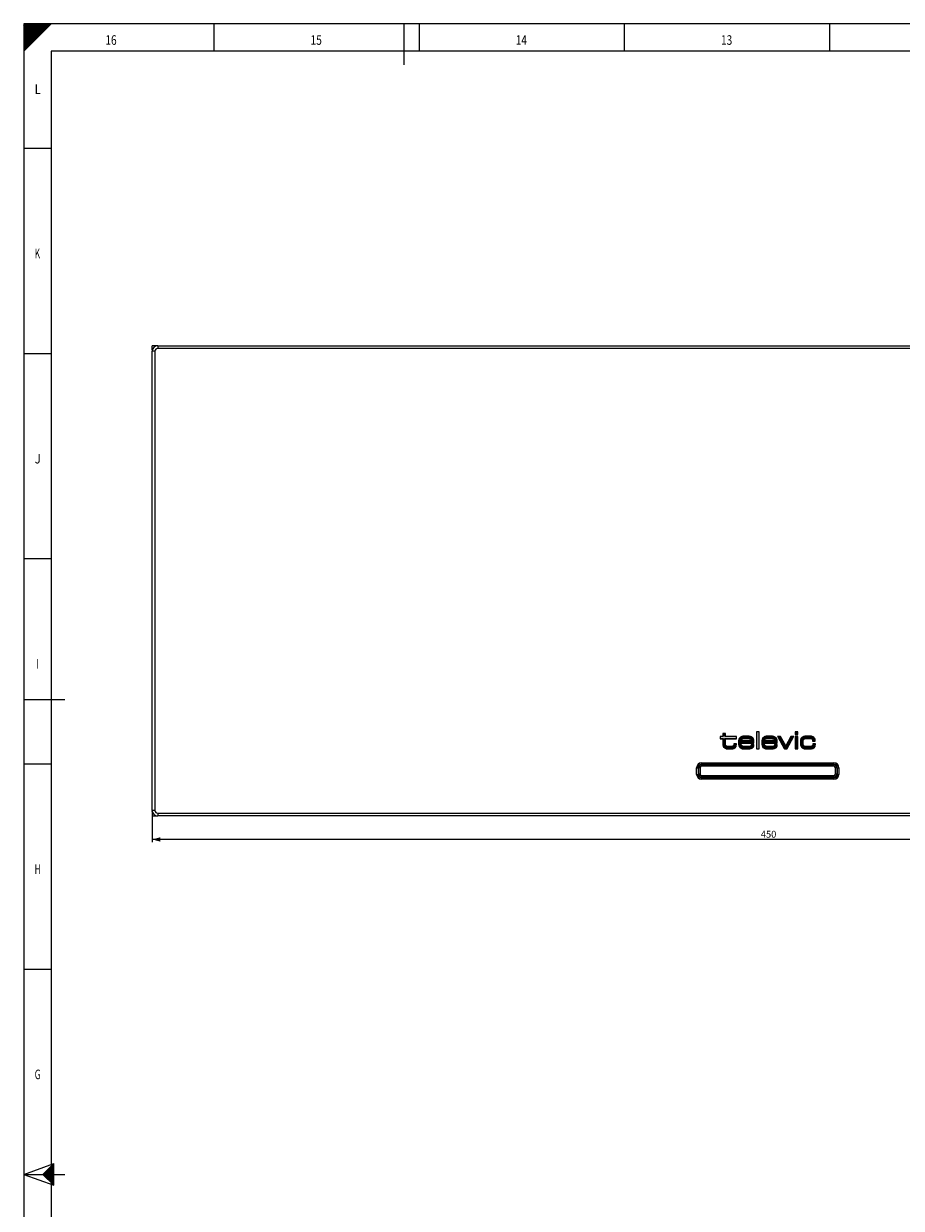
# Model space of a CAD drawing. Units: millimetres. Extents: x 0 to 1189, y 0 to 841.
# Drawn here: x 0 to 321, y 408 to 841 of the extents above; entities that cross this region are included whole.
import ezdxf
from ezdxf.lldxf.tags import DXFTag

# ---------------------------------------------------------------- set-up
doc = ezdxf.new("R2010")
doc.units = ezdxf.units.MM
doc.header["$LTSCALE"] = 0.2
doc.layers.add('1', color=7, linetype='Continuous', true_color=0xffffff)
doc.layers.add('256', color=7, linetype='Continuous', true_color=0xffffff)
doc.layers.add('25C', color=7, linetype='Continuous')
doc.layers.add('screen', color=7, linetype='Continuous')
doc.styles.add('blockfont', font='simplex.shx')
doc.styles.add('Tahoma', font='tahoma.ttf')
tags = doc.linetypes.add('DASHDOT', pattern=[70, 31, -13, 13, -13]).pattern_tags.tags
tags[10:11] = [DXFTag(74, 4), DXFTag(75, 0), DXFTag(340, '0'), DXFTag(46, 0.0), DXFTag(50, 0.0), DXFTag(44, 0.0), DXFTag(45, 0.0)]
tags[8:9] = [DXFTag(74, 4), DXFTag(75, 0), DXFTag(340, '0'), DXFTag(46, 0.0), DXFTag(50, 0.0), DXFTag(44, 0.0), DXFTag(45, 0.0)]
tags[6:7] = [DXFTag(74, 4), DXFTag(75, 0), DXFTag(340, '0'), DXFTag(46, 0.0), DXFTag(50, 0.0), DXFTag(44, 0.0), DXFTag(45, 0.0)]
tags[4:5] = [DXFTag(74, 4), DXFTag(75, 0), DXFTag(340, '0'), DXFTag(46, 0.0), DXFTag(50, 0.0), DXFTag(44, 0.0), DXFTag(45, 0.0)]
doc.dimstyles.get("Standard").update_dxf_attribs({"dimtxt": 0.18, "dimasz": 0.18, "dimexe": 0.18, "dimexo": 0.0625, "dimgap": 0.09, "dimtad": 0, "dimtih": 1, "dimtoh": 1, "dimdec": 4, "dimzin": 0, "dimdsep": 46, "dimtxsty": 'Standard', "dimcen": 0.09, "dimadec": 0, "dimazin": 0, "dimtfac": 1, "dimtdec": 4, "dimtofl": 0, "dimtmove": 0, "dimatfit": 3, "dimfxl": 1, "dimtolj": 1, "dimtzin": 0, "dimarcsym": 0})

# ---------------------------------------------------------------- blocks, each defined once
blk = doc.blocks.new('HATCH1')
at = {"color": 2, "lineweight": 13}
for p, q in [((0, 840.90005), (0.09995, 841)), ((0, 840.80005), (0.19995, 841)), ((0, 840.70005), (0.29995, 841)), ((0, 840.60005), (0.39995, 841)), ((0, 840.50005), (0.49995, 841)), ((0, 840.40005), (0.59995, 841)), ((0, 840.30005), (0.69995, 841)), ((0, 840.20005), (0.79995, 841)), ((0, 840.10005), (0.89995, 841)), ((0, 840.00005), (0.99995, 841)), ((0, 839.90005), (1.09995, 841)), ((0, 839.80005), (1.19995, 841)), ((0, 839.70005), (1.29995, 841)), ((0, 839.60005), (1.39995, 841)), ((0, 839.50005), (1.49995, 841)), ((0, 839.40005), (1.59995, 841)), ((0, 839.30005), (1.69995, 841)), ((0, 839.20005), (1.79995, 841)), ((0, 839.10005), (1.89995, 841)), ((0, 839.00005), (1.99995, 841)), ((0, 838.90005), (2.09995, 841)), ((0, 838.80005), (2.19995, 841)), ((0, 838.70005), (2.29995, 841)), ((0, 838.60005), (2.39995, 841)), ((0, 838.50005), (2.49995, 841)), ((0, 838.40005), (2.59995, 841)), ((0, 838.30005), (2.69995, 841)), ((0, 838.20005), (2.79995, 841)), ((0, 838.10005), (2.89995, 841)), ((0, 838.00005), (2.99995, 841)), ((0, 837.90005), (3.09995, 841)), ((0, 837.80005), (3.19995, 841)), ((0, 837.70005), (3.29995, 841)), ((0, 837.60005), (3.39995, 841)), ((0, 837.50005), (3.49995, 841)), ((0, 837.40005), (3.59995, 841)), ((0, 837.30005), (3.69995, 841)), ((0, 837.20005), (3.79995, 841)), ((0, 837.10005), (3.89995, 841)), ((0, 837.00005), (3.99995, 841)), ((0, 836.90005), (4.09995, 841)), ((0, 836.80005), (4.19995, 841)), ((0, 836.70005), (4.29995, 841)), ((0, 836.60005), (4.39995, 841)), ((0, 836.50005), (4.49995, 841)), ((0, 836.40005), (4.59995, 841)), ((0, 836.30005), (4.69995, 841)), ((0, 836.20005), (4.79995, 841)), ((0, 836.10005), (4.89995, 841)), ((0, 836.00005), (4.99995, 841)), ((0, 835.90005), (5.09995, 841)), ((0, 835.80005), (5.19995, 841)), ((0, 835.70005), (5.29995, 841)), ((0, 835.60005), (5.39995, 841)), ((0, 835.50005), (5.49995, 841)), ((0, 835.40005), (5.59995, 841)), ((0, 835.30005), (5.69995, 841)), ((0, 835.20005), (5.79995, 841)), ((0, 835.10005), (5.89995, 841)), ((0, 835.00005), (5.99995, 841)), ((0, 834.90005), (6.09995, 841)), ((0, 834.80005), (6.19995, 841)), ((0, 834.70005), (6.29995, 841)), ((0, 834.60005), (6.39995, 841)), ((0, 834.50005), (6.49995, 841)), ((0, 834.40005), (6.59995, 841)), ((0, 834.30005), (6.69995, 841)), ((0, 834.20005), (6.79995, 841)), ((0, 834.10005), (6.89995, 841)), ((0, 834.00005), (6.99995, 841)), ((0, 833.90005), (7.09995, 841)), ((0, 833.80005), (7.19995, 841)), ((0, 833.70005), (7.29995, 841)), ((0, 833.60005), (7.39995, 841)), ((0, 833.50005), (7.49995, 841)), ((0, 833.40005), (7.59995, 841)), ((0, 833.30005), (7.69995, 841)), ((0, 833.20005), (7.79995, 841)), ((0, 833.10005), (7.89995, 841)), ((0, 833.00005), (7.99995, 841)), ((0, 832.90005), (8.09995, 841)), ((0, 832.80005), (8.19995, 841)), ((0, 832.70005), (8.29995, 841)), ((0, 832.60005), (8.39995, 841)), ((0, 832.50005), (8.49995, 841)), ((0, 832.40005), (8.59995, 841)), ((0, 832.30005), (8.69995, 841)), ((0, 832.20005), (8.79995, 841)), ((0, 832.10005), (8.89995, 841)), ((0, 832.00005), (8.99995, 841)), ((0, 831.90005), (9.09995, 841)), ((0, 831.80005), (9.19995, 841)), ((0, 831.70005), (9.29995, 841)), ((0, 831.60005), (9.39995, 841)), ((0, 831.50005), (9.49995, 841)), ((0, 831.40005), (9.59995, 841)), ((0, 831.30005), (9.69995, 841)), ((0, 831.20005), (9.79995, 841)), ((0, 831.10005), (9.89995, 841)), ((0, 831.00005), (9.99995, 841))]:
    blk.add_line(p, q, dxfattribs=at)
blk = doc.blocks.new('HATCH11')
at = {"color": 2, "lineweight": 13}
for p, q in [((7.019975, 420.480025), (11, 424.46005)), ((7.039975, 420.460025), (11, 424.42005)), ((7.059975, 420.440025), (11, 424.38005)), ((7.079975, 420.420025), (11, 424.34005)), ((7.099975, 420.400025), (11, 424.30005)), ((7.119975, 420.380025), (11, 424.26005)), ((7.139975, 420.360025), (11, 424.22005)), ((7.159975, 420.340025), (11, 424.18005)), ((7.179975, 420.320025), (11, 424.14005)), ((7.199975, 420.300025), (11, 424.10005)), ((7.219975, 420.280025), (11, 424.06005)), ((7.239975, 420.260025), (11, 424.02005)), ((7.259975, 420.240025), (11, 423.98005)), ((7.279975, 420.220025), (11, 423.94005)), ((7.299975, 420.200025), (11, 423.90005)), ((7.319975, 420.180025), (11, 423.86005)), ((7.339975, 420.160025), (11, 423.82005)), ((7.359975, 420.140025), (11, 423.78005)), ((7.379975, 420.120025), (11, 423.74005)), ((7.399975, 420.100025), (11, 423.70005)), ((7.419975, 420.080025), (11, 423.66005)), ((7.439975, 420.060025), (11, 423.62005)), ((7.459975, 420.040025), (11, 423.58005)), ((7.479975, 420.020025), (11, 423.54005)), ((7.499975, 420.000025), (11, 423.50005)), ((7.519975, 419.980025), (11, 423.46005)), ((7.539975, 419.960025), (11, 423.42005)), ((7.559975, 419.940025), (11, 423.38005)), ((7.579975, 419.920025), (11, 423.34005)), ((7.599975, 419.900025), (11, 423.30005)), ((7.619975, 419.880025), (11, 423.26005)), ((7.639975, 419.860025), (11, 423.22005)), ((7.659975, 419.840025), (11, 423.18005)), ((7.679975, 419.820025), (11, 423.14005)), ((7.699975, 419.800025), (11, 423.10005)), ((7.719975, 419.780025), (11, 423.06005)), ((7.739975, 419.760025), (11, 423.02005)), ((7.759975, 419.740025), (11, 422.98005)), ((7.779975, 419.720025), (11, 422.94005)), ((7.799975, 419.700025), (11, 422.90005)), ((7.819975, 419.680025), (11, 422.86005)), ((7.839975, 419.660025), (11, 422.82005)), ((7.859975, 419.640025), (11, 422.78005)), ((7.879975, 419.620025), (11, 422.74005)), ((7.899975, 419.600025), (11, 422.70005)), ((7.919975, 419.580025), (11, 422.66005)), ((7.939975, 419.560025), (11, 422.62005)), ((7.959975, 419.540025), (11, 422.58005)), ((7.979975, 419.520025), (11, 422.54005)), ((7.999975, 419.500025), (11, 422.50005)), ((8.019975, 419.480025), (11, 422.46005)), ((8.039975, 419.460025), (11, 422.42005)), ((8.059975, 419.440025), (11, 422.38005)), ((8.079975, 419.420025), (11, 422.34005)), ((8.099975, 419.400025), (11, 422.30005)), ((8.119975, 419.380025), (11, 422.26005)), ((8.139975, 419.360025), (11, 422.22005)), ((8.159975, 419.340025), (11, 422.18005)), ((8.179975, 419.320025), (11, 422.14005)), ((8.199975, 419.300025), (11, 422.10005)), ((8.219975, 419.280025), (11, 422.06005)), ((8.239975, 419.260025), (11, 422.02005)), ((8.259975, 419.240025), (11, 421.98005)), ((8.279975, 419.220025), (11, 421.94005)), ((8.299975, 419.200025), (11, 421.90005)), ((8.319975, 419.180025), (11, 421.86005)), ((8.339975, 419.160025), (11, 421.82005)), ((8.359975, 419.140025), (11, 421.78005)), ((8.379975, 419.120025), (11, 421.74005)), ((8.399975, 419.100025), (11, 421.70005)), ((8.419975, 419.080025), (11, 421.66005)), ((8.439975, 419.060025), (11, 421.62005)), ((8.459975, 419.040025), (11, 421.58005)), ((8.479975, 419.020025), (11, 421.54005)), ((8.499975, 419.000025), (11, 421.50005)), ((8.519975, 418.980025), (11, 421.46005)), ((8.539975, 418.960025), (11, 421.42005)), ((8.559975, 418.940025), (11, 421.38005)), ((8.579975, 418.920025), (11, 421.34005)), ((8.599975, 418.900025), (11, 421.30005)), ((8.619975, 418.880025), (11, 421.26005)), ((8.639975, 418.860025), (11, 421.22005)), ((8.659975, 418.840025), (11, 421.18005)), ((8.679975, 418.820025), (11, 421.14005)), ((8.699975, 418.800025), (11, 421.10005)), ((8.719975, 418.780025), (11, 421.06005)), ((8.739975, 418.760025), (11, 421.02005)), ((8.759975, 418.740025), (11, 420.98005)), ((8.779975, 418.720025), (11, 420.94005)), ((8.799975, 418.700025), (11, 420.90005)), ((8.819975, 418.680025), (11, 420.86005)), ((8.839975, 418.660025), (11, 420.82005)), ((8.859975, 418.640025), (11, 420.78005)), ((8.879975, 418.620025), (11, 420.74005)), ((8.899975, 418.600025), (11, 420.70005)), ((8.919975, 418.580025), (11, 420.66005)), ((8.939975, 418.560025), (11, 420.62005)), ((8.959975, 418.540025), (11, 420.58005)), ((8.979975, 418.520025), (11, 420.54005)), ((8.999975, 418.500025), (11, 420.50005)), ((9.019975, 418.480025), (11, 420.46005)), ((9.039975, 418.460025), (11, 420.42005)), ((9.059975, 418.440025), (11, 420.38005)), ((9.079975, 418.420025), (11, 420.34005)), ((9.099975, 418.400025), (11, 420.30005)), ((9.119975, 418.380025), (11, 420.26005)), ((9.139975, 418.360025), (11, 420.22005)), ((9.159975, 418.340025), (11, 420.18005)), ((9.179975, 418.320025), (11, 420.14005)), ((9.199975, 418.300025), (11, 420.10005)), ((9.219975, 418.280025), (11, 420.06005)), ((9.239975, 418.260025), (11, 420.02005)), ((9.259975, 418.240025), (11, 419.98005)), ((9.279975, 418.220025), (11, 419.94005)), ((9.299975, 418.200025), (11, 419.90005)), ((9.319975, 418.180025), (11, 419.86005)), ((9.339975, 418.160025), (11, 419.82005)), ((9.359975, 418.140025), (11, 419.78005)), ((9.379975, 418.120025), (11, 419.74005)), ((9.399975, 418.100025), (11, 419.70005)), ((9.419975, 418.080025), (11, 419.66005)), ((9.439975, 418.060025), (11, 419.62005)), ((9.459975, 418.040025), (11, 419.58005)), ((9.479975, 418.020025), (11, 419.54005)), ((9.499975, 418.000025), (11, 419.50005)), ((9.519975, 417.980025), (11, 419.46005)), ((9.539975, 417.960025), (11, 419.42005)), ((9.559975, 417.940025), (11, 419.38005)), ((9.579975, 417.920025), (11, 419.34005)), ((9.599975, 417.900025), (11, 419.30005)), ((9.619975, 417.880025), (11, 419.26005)), ((9.639975, 417.860025), (11, 419.22005)), ((9.659975, 417.840025), (11, 419.18005)), ((9.679975, 417.820025), (11, 419.14005)), ((9.699975, 417.800025), (11, 419.10005)), ((9.719975, 417.780025), (11, 419.06005)), ((9.739975, 417.760025), (11, 419.02005)), ((9.759975, 417.740025), (11, 418.98005)), ((9.779975, 417.720025), (11, 418.94005)), ((9.799975, 417.700025), (11, 418.90005)), ((9.819975, 417.680025), (11, 418.86005)), ((9.839975, 417.660025), (11, 418.82005)), ((9.859975, 417.640025), (11, 418.78005)), ((9.879975, 417.620025), (11, 418.74005)), ((9.899975, 417.600025), (11, 418.70005)), ((9.919975, 417.580025), (11, 418.66005)), ((9.939975, 417.560025), (11, 418.62005)), ((9.959975, 417.540025), (11, 418.58005)), ((9.979975, 417.520025), (11, 418.54005)), ((9.999975, 417.500025), (11, 418.50005)), ((10.019975, 417.480025), (11, 418.46005)), ((10.039975, 417.460025), (11, 418.42005)), ((10.059975, 417.440025), (11, 418.38005)), ((10.079975, 417.420025), (11, 418.34005)), ((10.099975, 417.400025), (11, 418.30005)), ((10.119975, 417.380025), (11, 418.26005)), ((10.139975, 417.360025), (11, 418.22005)), ((10.159975, 417.340025), (11, 418.18005)), ((10.179975, 417.320025), (11, 418.14005)), ((10.199975, 417.300025), (11, 418.10005)), ((10.219975, 417.280025), (11, 418.06005)), ((10.239975, 417.260025), (11, 418.02005)), ((10.259975, 417.240025), (11, 417.98005)), ((10.279975, 417.220025), (11, 417.94005)), ((10.299975, 417.200025), (11, 417.90005)), ((10.319975, 417.180025), (11, 417.86005)), ((10.339975, 417.160025), (11, 417.82005)), ((10.359975, 417.140025), (11, 417.78005)), ((10.379975, 417.120025), (11, 417.74005)), ((10.399975, 417.100025), (11, 417.70005)), ((10.419975, 417.080025), (11, 417.66005)), ((10.439975, 417.060025), (11, 417.62005)), ((10.459975, 417.040025), (11, 417.58005)), ((10.479975, 417.020025), (11, 417.54005)), ((10.499975, 417.000025), (11, 417.50005)), ((10.519975, 416.980025), (11, 417.46005)), ((10.539975, 416.960025), (11, 417.42005)), ((10.559975, 416.940025), (11, 417.38005)), ((10.579975, 416.920025), (11, 417.34005)), ((10.599975, 416.900025), (11, 417.30005)), ((10.619975, 416.880025), (11, 417.26005)), ((10.639975, 416.860025), (11, 417.22005)), ((10.659975, 416.840025), (11, 417.18005)), ((10.679975, 416.820025), (11, 417.14005)), ((10.699975, 416.800025), (11, 417.10005)), ((10.719975, 416.780025), (11, 417.06005)), ((10.739975, 416.760025), (11, 417.02005)), ((10.759975, 416.740025), (11, 416.98005)), ((10.779975, 416.720025), (11, 416.94005)), ((10.799975, 416.700025), (11, 416.90005)), ((10.819975, 416.680025), (11, 416.86005)), ((10.839975, 416.660025), (11, 416.82005)), ((10.859975, 416.640025), (11, 416.78005)), ((10.879975, 416.620025), (11, 416.74005)), ((10.899975, 416.600025), (11, 416.70005)), ((10.919975, 416.580025), (11, 416.66005)), ((10.939975, 416.560025), (11, 416.62005)), ((10.959975, 416.540025), (11, 416.58005)), ((10.979975, 416.520025), (11, 416.54005))]:
    blk.add_line(p, q, dxfattribs=at)
blk = doc.blocks.new('_U3')
at = {"layer": '256', "color": 1, "lineweight": 13, "transparency": 16777216}
for p, q in [((46.97, 553.5), (46.97, 541.89)), ((496.97, 553.5), (496.97, 541.89)), ((496.97, 542.89), (46.97, 542.89))]:
    blk.add_line(p, q, dxfattribs=at)
at = {"layer": '256', "color": 1, "lineweight": 18, "transparency": 16777216}
for points in [[(46.97, 542.89), (49.97, 543.69), (49.97, 542.08)], [(496.97, 542.89), (493.97, 542.08), (493.97, 543.69)]]:
    blk.add_solid(points, dxfattribs=at)
at = {"layer": '256', "color": 7, "linetype": 'Continuous', "lineweight": 13, "transparency": 16777216, "insert": (269.42, 543.54), "char_height": 2.5, "attachment_point": 7, "line_spacing_factor": 0.999701, "style": 'Tahoma'}
blk.add_mtext('\\fTahoma|b0|i0;\\W1.0000;450', dxfattribs=at)
blk = doc.blocks.new('A$C526A4C68')
at = {"layer": '25C', "color": 7, "const_width": 0.207}
for points in [[(-14.87, -3.08), (-14.58, -3.09), (-13.46, -3.09), (-13.13, -3.08), (-12.85, -3.05), (-12.59, -3), (-12.37, -2.93), (-12.18, -2.84), (-12.02, -2.73), (-11.89, -2.6), (-11.78, -2.45), (-11.7, -2.27), (-11.64, -2.07), (-11.6, -1.84), (-11.59, -1.58), (-11.59, -1.42), (-12.31, -1.42), (-12.31, -1.6), (-12.33, -1.78), (-12.35, -1.88), (-12.39, -1.98), (-12.44, -2.07), (-12.52, -2.16), (-12.61, -2.24), (-12.74, -2.31), (-12.88, -2.37), (-13.05, -2.41), (-13.25, -2.44), (-13.48, -2.45), (-14.21, -2.45), (-14.55, -2.43), (-14.83, -2.39), (-15, -2.34), (-15.14, -2.28), (-15.27, -2.19), (-15.38, -2.09), (-15.46, -1.97), (-15.53, -1.83), (-15.57, -1.68), (-15.59, -1.51), (-15.6, -1.33), (-15.6, 0.61), (-11.59, 0.61), (-11.59, 1.26), (-15.6, 1.26), (-15.6, 2.26), (-16.37, 2.26), (-16.37, 1.26), (-17.28, 1.26), (-17.28, 0.61), (-16.37, 0.61), (-16.37, -1.35), (-16.35, -1.63), (-16.32, -1.88), (-16.25, -2.11), (-16.16, -2.31), (-16.05, -2.49), (-15.91, -2.65), (-15.75, -2.78), (-15.57, -2.89), (-15.36, -2.98), (-15.13, -3.04)], [(-5.7, 0.9), (-5.84, 1.01), (-6.06, 1.12), (-6.29, 1.2), (-6.54, 1.26), (-6.81, 1.3), (-7.08, 1.32), (-7.37, 1.32), (-8.49, 1.32), (-8.89, 1.31), (-9.08, 1.29), (-9.27, 1.26), (-9.51, 1.21), (-9.73, 1.13), (-9.93, 1.03), (-10.07, 0.93), (-10.19, 0.81), (-10.3, 0.67), (-10.39, 0.51), (-10.46, 0.33), (-10.52, 0.11), (-10.55, -0.13), (-10.57, -0.42), (-10.57, -1.33), (-10.55, -1.61), (-10.52, -1.86), (-10.46, -2.08), (-10.39, -2.27), (-10.29, -2.44), (-10.19, -2.58), (-10.07, -2.69), (-9.93, -2.79), (-9.73, -2.9), (-9.52, -2.98), (-9.29, -3.03), (-9.06, -3.07), (-8.81, -3.08), (-8.57, -3.09), (-7.3, -3.09), (-6.91, -3.08), (-6.52, -3.05), (-6.28, -3.01), (-6.05, -2.95), (-5.83, -2.87), (-5.64, -2.76), (-5.56, -2.7), (-5.48, -2.64), (-5.41, -2.56), (-5.35, -2.48), (-5.27, -2.34), (-5.22, -2.19), (-5.18, -2.01), (-5.17, -1.8), (-5.17, -1.68), (-5.93, -1.68), (-5.93, -1.72), (-5.96, -1.9), (-6.01, -2.06), (-6.07, -2.16), (-6.14, -2.24), (-6.24, -2.31), (-6.41, -2.37), (-6.62, -2.42), (-6.88, -2.44), (-7.18, -2.44), (-8.15, -2.44), (-8.57, -2.43), (-8.92, -2.39), (-9.12, -2.35), (-9.29, -2.29), (-9.44, -2.21), (-9.56, -2.1), (-9.65, -1.97), (-9.72, -1.83), (-9.77, -1.66), (-9.79, -1.48), (-9.8, -1.27), (-9.8, -1.04), (-5.17, -1.04), (-5.17, -0.54), (-5.18, -0.24), (-5.22, 0.02), (-5.28, 0.25), (-5.36, 0.45), (-5.45, 0.63), (-5.57, 0.78)], [(-9.02, 0.64), (-8.74, 0.67), (-8.39, 0.68), (-7.36, 0.68), (-7.05, 0.66), (-6.73, 0.62), (-6.58, 0.58), (-6.43, 0.53), (-6.3, 0.47), (-6.18, 0.38), (-6.08, 0.28), (-6, 0.16), (-5.95, 0.01), (-5.93, -0.14), (-5.93, -0.4), (-9.8, -0.4), (-9.75, -0.02), (-9.69, 0.19), (-9.63, 0.32), (-9.55, 0.42), (-9.44, 0.5), (-9.32, 0.57), (-9.18, 0.61)], [(2.81, 0.9), (2.67, 1.01), (2.46, 1.12), (2.22, 1.2), (1.97, 1.26), (1.7, 1.3), (1.43, 1.32), (1.15, 1.32), (0.02, 1.32), (-0.38, 1.31), (-0.57, 1.29), (-0.75, 1.26), (-0.99, 1.21), (-1.22, 1.13), (-1.42, 1.03), (-1.55, 0.93), (-1.68, 0.81), (-1.78, 0.67), (-1.88, 0.51), (-1.95, 0.33), (-2.01, 0.11), (-2.04, -0.13), (-2.05, -0.42), (-2.05, -1.33), (-2.04, -1.61), (-2.01, -1.86), (-1.95, -2.08), (-1.87, -2.27), (-1.78, -2.44), (-1.67, -2.58), (-1.55, -2.69), (-1.42, -2.79), (-1.22, -2.9), (-1.01, -2.98), (-0.78, -3.03), (-0.54, -3.07), (-0.3, -3.08), (-0.06, -3.09), (1.21, -3.09), (1.6, -3.08), (1.99, -3.05), (2.23, -3.01), (2.47, -2.95), (2.68, -2.87), (2.87, -2.76), (2.95, -2.7), (3.03, -2.64), (3.1, -2.56), (3.16, -2.48), (3.24, -2.34), (3.3, -2.19), (3.33, -2.01), (3.35, -1.8), (3.35, -1.68), (2.58, -1.68), (2.58, -1.72), (2.55, -1.9), (2.5, -2.06), (2.44, -2.16), (2.37, -2.24), (2.27, -2.31), (2.1, -2.37), (1.89, -2.42), (1.64, -2.44), (1.33, -2.44), (0.36, -2.44), (-0.06, -2.43), (-0.41, -2.39), (-0.61, -2.35), (-0.78, -2.29), (-0.92, -2.21), (-1.05, -2.1), (-1.14, -1.97), (-1.21, -1.83), (-1.25, -1.66), (-1.28, -1.48), (-1.29, -1.27), (-1.29, -1.04), (3.35, -1.04), (3.35, -0.54), (3.33, -0.24), (3.3, 0.02), (3.24, 0.25), (3.16, 0.45), (3.06, 0.63), (2.94, 0.78)], [(-0.51, 0.64), (-0.23, 0.67), (0.12, 0.68), (1.15, 0.68), (1.47, 0.66), (1.78, 0.62), (1.93, 0.58), (2.08, 0.53), (2.21, 0.47), (2.33, 0.38), (2.43, 0.28), (2.51, 0.16), (2.56, 0.01), (2.58, -0.14), (2.58, -0.4), (-1.29, -0.4), (-1.24, -0.02), (-1.18, 0.19), (-1.11, 0.32), (-1.03, 0.42), (-0.93, 0.5), (-0.81, 0.57), (-0.67, 0.61)], [(12.1, 0.11), (12.07, -0.14), (12.05, -0.42), (12.05, -1.35), (12.07, -1.63), (12.11, -1.88), (12.17, -2.11), (12.26, -2.31), (12.37, -2.49), (12.51, -2.64), (12.67, -2.78), (12.85, -2.89), (13.06, -2.97), (13.3, -3.04), (13.55, -3.08), (13.84, -3.09), (15.42, -3.09), (15.74, -3.08), (16.03, -3.05), (16.28, -3), (16.5, -2.93), (16.69, -2.84), (16.85, -2.73), (16.99, -2.6), (17.09, -2.45), (17.18, -2.27), (17.24, -2.07), (17.27, -1.84), (17.28, -1.57), (17.28, -1.42), (16.56, -1.42), (16.56, -1.6), (16.55, -1.78), (16.53, -1.88), (16.49, -1.97), (16.44, -2.07), (16.36, -2.16), (16.26, -2.24), (16.14, -2.31), (16, -2.37), (15.83, -2.41), (15.63, -2.43), (15.4, -2.44), (14.21, -2.44), (13.88, -2.43), (13.59, -2.39), (13.43, -2.34), (13.28, -2.27), (13.15, -2.19), (13.05, -2.09), (12.96, -1.97), (12.9, -1.83), (12.85, -1.68), (12.83, -1.51), (12.82, -1.32), (12.82, -0.44), (12.83, -0.21), (12.87, -0.01), (12.92, 0.16), (13, 0.3), (13.09, 0.41), (13.21, 0.5), (13.33, 0.57), (13.47, 0.62), (13.61, 0.65), (13.84, 0.67), (14.07, 0.68), (15.37, 0.68), (15.71, 0.66), (15.86, 0.63), (15.99, 0.6), (16.11, 0.55), (16.22, 0.49), (16.3, 0.42), (16.38, 0.32), (16.43, 0.22), (16.48, 0.04), (16.49, -0.15), (16.49, -0.29), (17.21, -0.29), (17.21, -0.14), (17.2, 0.1), (17.16, 0.31), (17.09, 0.5), (17.01, 0.67), (16.89, 0.82), (16.76, 0.95), (16.59, 1.06), (16.4, 1.15), (16.18, 1.23), (15.93, 1.28), (15.66, 1.31), (15.35, 1.32), (14.18, 1.32), (13.77, 1.31), (13.58, 1.29), (13.38, 1.26), (13.14, 1.21), (12.91, 1.13), (12.71, 1.03), (12.57, 0.93), (12.44, 0.81), (12.33, 0.67), (12.24, 0.51), (12.16, 0.33)]]:
    blk.add_lwpolyline(points, close=True, dxfattribs=at)
at = {"layer": '25C', "color": 7}
for points in [[(-16.47, -1.36), (-16.46, -1.64), (-16.42, -1.9), (-16.35, -2.14), (-16.25, -2.36), (-16.13, -2.55), (-15.99, -2.72), (-15.81, -2.86), (-15.62, -2.98), (-15.39, -3.07), (-15.15, -3.14), (-14.88, -3.18), (-14.59, -3.2), (-13.95, -3.2), (-13.46, -3.2), (-13.13, -3.18), (-12.83, -3.15), (-12.57, -3.1), (-12.33, -3.03), (-12.13, -2.93), (-11.96, -2.81), (-11.81, -2.67), (-11.69, -2.5), (-11.6, -2.31), (-11.54, -2.09), (-11.5, -1.85), (-11.49, -1.58), (-11.49, -1.46), (-11.49, -1.32), (-11.63, -1.32), (-12.28, -1.32), (-12.42, -1.32), (-12.42, -1.46), (-12.42, -1.6), (-12.43, -1.76), (-12.45, -1.85), (-12.48, -1.93), (-12.53, -2.01), (-12.59, -2.09), (-12.67, -2.16), (-12.78, -2.22), (-12.91, -2.27), (-13.07, -2.31), (-13.26, -2.33), (-13.48, -2.34), (-13.95, -2.34), (-14.21, -2.34), (-14.54, -2.33), (-14.81, -2.29), (-14.96, -2.24), (-15.09, -2.18), (-15.21, -2.11), (-15.3, -2.02), (-15.37, -1.92), (-15.43, -1.8), (-15.47, -1.66), (-15.49, -1.5), (-15.5, -1.32), (-15.5, 0.51), (-11.49, 0.51), (-11.49, 1.36), (-15.5, 1.36), (-15.5, 2.22), (-15.5, 2.36), (-15.63, 2.36), (-16.34, 2.36), (-16.47, 2.36), (-16.47, 2.22), (-16.47, 1.36), (-17.25, 1.36), (-17.39, 1.36), (-17.39, 1.22), (-17.39, 0.64), (-17.39, 0.51), (-17.25, 0.51), (-16.47, 0.51)], [(-5.63, 0.98), (-5.79, 1.09), (-6.01, 1.21), (-6.26, 1.3), (-6.52, 1.36), (-6.8, 1.4), (-7.08, 1.42), (-7.36, 1.43), (-8.49, 1.43), (-8.89, 1.41), (-9.09, 1.4), (-9.29, 1.37), (-9.54, 1.31), (-9.77, 1.23), (-9.98, 1.11), (-10.13, 1.01), (-10.26, 0.88), (-10.38, 0.73), (-10.48, 0.56), (-10.56, 0.36), (-10.62, 0.13), (-10.66, -0.13), (-10.67, -0.41), (-10.67, -1.33), (-10.66, -1.62), (-10.62, -1.88), (-10.56, -2.11), (-10.48, -2.32), (-10.38, -2.49), (-10.26, -2.65), (-10.13, -2.77), (-9.99, -2.88), (-9.78, -2.99), (-9.55, -3.08), (-9.31, -3.13), (-9.07, -3.17), (-8.82, -3.19), (-8.57, -3.19), (-7.3, -3.19), (-6.9, -3.18), (-6.51, -3.15), (-6.26, -3.11), (-6.02, -3.04), (-5.79, -2.96), (-5.59, -2.85), (-5.5, -2.78), (-5.41, -2.71), (-5.33, -2.63), (-5.27, -2.54), (-5.18, -2.39), (-5.12, -2.21), (-5.08, -2.02), (-5.06, -1.8), (-5.06, -1.72), (-5.06, -1.58), (-5.2, -1.58), (-5.9, -1.58), (-6.03, -1.58), (-6.04, -1.71), (-6.06, -1.88), (-6.11, -2.02), (-6.15, -2.1), (-6.21, -2.16), (-6.29, -2.21), (-6.44, -2.27), (-6.63, -2.31), (-6.88, -2.33), (-7.18, -2.34), (-8.15, -2.34), (-8.56, -2.33), (-8.9, -2.29), (-9.09, -2.25), (-9.25, -2.19), (-9.38, -2.12), (-9.48, -2.03), (-9.56, -1.92), (-9.62, -1.79), (-9.67, -1.64), (-9.69, -1.47), (-9.7, -1.27), (-9.7, -1.15), (-5.2, -1.15), (-5.06, -1.15), (-5.06, -1.01), (-5.06, -0.54), (-5.08, -0.23), (-5.12, 0.04), (-5.18, 0.29), (-5.26, 0.5), (-5.37, 0.68), (-5.49, 0.84)], [(-9.01, 0.54), (-8.73, 0.57), (-8.39, 0.57), (-7.36, 0.57), (-7.06, 0.56), (-6.75, 0.52), (-6.61, 0.48), (-6.47, 0.44), (-6.35, 0.38), (-6.25, 0.3), (-6.16, 0.22), (-6.09, 0.11), (-6.05, -0.01), (-6.04, -0.15), (-6.04, -0.29), (-9.68, -0.29), (-9.65, -0.04), (-9.59, 0.15), (-9.54, 0.26), (-9.47, 0.35), (-9.39, 0.42), (-9.28, 0.47), (-9.16, 0.51)], [(-3.12, 3.04), (-4.09, 3.04), (-4.09, 2.99), (-4.09, -2.99), (-4.09, -3.13), (-3.96, -3.13), (-3.26, -3.13), (-3.12, -3.13), (-3.12, -2.99), (-3.12, 2.99)], [(2.88, 0.98), (2.73, 1.09), (2.5, 1.21), (2.25, 1.3), (1.99, 1.36), (1.71, 1.4), (1.43, 1.42), (1.15, 1.43), (0.02, 1.43), (-0.38, 1.41), (-0.58, 1.4), (-0.77, 1.37), (-1.02, 1.31), (-1.26, 1.23), (-1.47, 1.11), (-1.62, 1.01), (-1.75, 0.88), (-1.87, 0.73), (-1.97, 0.56), (-2.05, 0.36), (-2.11, 0.13), (-2.15, -0.13), (-2.16, -0.41), (-2.16, -1.33), (-2.15, -1.62), (-2.11, -1.88), (-2.05, -2.11), (-1.97, -2.32), (-1.87, -2.49), (-1.75, -2.65), (-1.62, -2.77), (-1.48, -2.88), (-1.27, -2.99), (-1.04, -3.08), (-0.8, -3.13), (-0.56, -3.17), (-0.31, -3.19), (-0.06, -3.19), (1.21, -3.19), (1.61, -3.18), (2, -3.15), (2.26, -3.11), (2.5, -3.04), (2.72, -2.96), (2.92, -2.85), (3.02, -2.78), (3.1, -2.71), (3.18, -2.63), (3.25, -2.54), (3.33, -2.39), (3.4, -2.21), (3.44, -2.02), (3.45, -1.8), (3.45, -1.72), (3.45, -1.58), (3.31, -1.58), (2.61, -1.58), (2.48, -1.58), (2.47, -1.71), (2.45, -1.88), (2.41, -2.02), (2.36, -2.1), (2.3, -2.16), (2.22, -2.21), (2.07, -2.27), (1.88, -2.31), (1.63, -2.33), (1.33, -2.34), (0.36, -2.34), (-0.05, -2.33), (-0.39, -2.29), (-0.58, -2.25), (-0.73, -2.19), (-0.86, -2.12), (-0.97, -2.03), (-1.05, -1.92), (-1.11, -1.79), (-1.15, -1.64), (-1.18, -1.47), (-1.18, -1.27), (-1.18, -1.15), (3.31, -1.15), (3.45, -1.15), (3.45, -1.01), (3.45, -0.54), (3.44, -0.23), (3.4, 0.04), (3.33, 0.29), (3.25, 0.5), (3.14, 0.68), (3.02, 0.84)], [(-1.62, 1.01), (-1.75, 0.88), (-1.87, 0.73), (-1.97, 0.56), (-2.05, 0.36), (-2.11, 0.13), (-2.15, -0.13), (-2.16, -0.41), (-2.16, -1.33), (-2.15, -1.62), (-2.11, -1.88), (-2.05, -2.11), (-1.97, -2.32), (-1.87, -2.49), (-1.75, -2.65), (-1.62, -2.77), (-1.48, -2.88), (-1.27, -2.99), (-1.04, -3.08), (-0.8, -3.13), (-0.56, -3.17), (-0.31, -3.19), (-0.06, -3.19), (1.21, -3.19), (1.61, -3.18), (2, -3.15), (2.26, -3.11), (2.5, -3.04), (2.72, -2.96), (2.92, -2.85), (3.02, -2.78), (3.1, -2.71), (3.18, -2.63), (3.25, -2.54), (3.33, -2.39), (3.4, -2.21), (3.44, -2.02), (3.45, -1.8), (3.45, -1.72), (3.45, -1.58), (3.31, -1.58), (2.61, -1.58), (2.48, -1.58), (2.47, -1.71), (2.45, -1.88), (2.41, -2.02), (2.36, -2.1), (2.3, -2.16), (2.22, -2.21), (2.07, -2.27), (1.88, -2.31), (1.63, -2.33), (1.33, -2.34), (0.36, -2.34), (-0.05, -2.33), (-0.39, -2.29), (-0.58, -2.25), (-0.73, -2.19), (-0.87, -2.12), (-0.97, -2.03), (-1.05, -1.92), (-1.11, -1.79), (-1.15, -1.64), (-1.18, -1.47), (-1.18, -1.27), (-1.18, -1.15), (3.31, -1.15), (3.45, -1.15), (3.45, -1.01), (3.45, -0.54), (3.44, -0.23), (3.4, 0.04), (3.33, 0.29), (3.25, 0.5), (3.14, 0.68), (3.02, 0.84), (2.88, 0.98), (2.73, 1.09), (2.5, 1.21), (2.25, 1.3), (1.99, 1.36), (1.71, 1.4), (1.43, 1.42), (1.15, 1.43), (0.02, 1.43), (-0.38, 1.41), (-0.58, 1.4), (-0.77, 1.37), (-1.02, 1.31), (-1.26, 1.23), (-1.47, 1.11)], [(-0.49, 0.54), (-0.22, 0.57), (0.12, 0.57), (1.15, 0.57), (1.46, 0.56), (1.76, 0.52), (1.9, 0.48), (2.04, 0.44), (2.16, 0.38), (2.27, 0.3), (2.35, 0.22), (2.42, 0.11), (2.46, -0.01), (2.47, -0.15), (2.47, -0.29), (-1.17, -0.29), (-1.14, -0.04), (-1.08, 0.15), (-1.03, 0.26), (-0.96, 0.35), (-0.87, 0.42), (-0.77, 0.47), (-0.64, 0.51)], [(0.12, 0.57), (1.15, 0.57), (1.46, 0.56), (1.76, 0.52), (1.9, 0.48), (2.04, 0.44), (2.16, 0.38), (2.26, 0.3), (2.35, 0.22), (2.42, 0.11), (2.46, -0.01), (2.47, -0.15), (2.47, -0.29), (-1.17, -0.29), (-1.14, -0.04), (-1.08, 0.15), (-1.03, 0.26), (-0.96, 0.35), (-0.87, 0.42), (-0.77, 0.47), (-0.64, 0.51), (-0.49, 0.54), (-0.22, 0.57)], [(4.55, 1.36), (3.8, 1.36), (3.57, 1.36), (3.68, 1.15), (6.04, -3.06), (6.08, -3.13), (6.16, -3.13), (6.99, -3.13), (7.07, -3.13), (7.11, -3.06), (9.46, 1.15), (9.58, 1.36), (9.34, 1.36), (8.6, 1.36), (8.52, 1.36), (8.48, 1.29), (6.57, -2.13), (4.67, 1.29), (4.63, 1.36)], [(10.01, 2.99), (10.01, 2.21), (10.01, 2.08), (10.15, 2.08), (10.85, 2.08), (10.99, 2.08), (10.99, 2.21), (10.99, 2.99), (10.99, 3.04), (10.01, 3.04)], [(10.01, 1.22), (10.01, -2.99), (10.01, -3.13), (10.15, -3.13), (10.85, -3.13), (10.99, -3.13), (10.99, -2.99), (10.99, 1.22), (10.99, 1.36), (10.85, 1.36), (10.15, 1.36), (10.01, 1.36)], [(12, 0.13), (11.96, -0.13), (11.95, -0.41), (11.95, -1.35), (11.96, -1.64), (12.01, -1.9), (12.07, -2.14), (12.17, -2.36), (12.29, -2.55), (12.44, -2.72), (12.61, -2.86), (12.81, -2.98), (13.03, -3.07), (13.27, -3.14), (13.54, -3.18), (13.84, -3.19), (15.42, -3.19), (15.75, -3.18), (16.04, -3.15), (16.31, -3.1), (16.54, -3.03), (16.75, -2.93), (16.92, -2.81), (17.07, -2.67), (17.18, -2.5), (17.27, -2.31), (17.34, -2.09), (17.37, -1.85), (17.39, -1.58), (17.39, -1.45), (17.39, -1.32), (17.25, -1.32), (16.6, -1.32), (16.46, -1.32), (16.46, -1.45), (16.46, -1.59), (16.45, -1.76), (16.43, -1.85), (16.4, -1.93), (16.35, -2.01), (16.29, -2.09), (16.2, -2.16), (16.1, -2.22), (15.97, -2.27), (15.81, -2.31), (15.62, -2.33), (15.4, -2.34), (14.21, -2.34), (13.89, -2.33), (13.62, -2.29), (13.46, -2.24), (13.33, -2.18), (13.22, -2.11), (13.12, -2.02), (13.05, -1.92), (12.99, -1.79), (12.96, -1.65), (12.93, -1.5), (12.93, -1.32), (12.93, -0.44), (12.94, -0.22), (12.97, -0.04), (13.02, 0.11), (13.08, 0.24), (13.17, 0.34), (13.26, 0.42), (13.37, 0.48), (13.5, 0.52), (13.63, 0.55), (13.84, 0.57), (14.07, 0.57), (15.36, 0.57), (15.7, 0.56), (15.84, 0.53), (15.96, 0.5), (16.07, 0.46), (16.16, 0.41), (16.23, 0.34), (16.29, 0.27), (16.33, 0.18), (16.37, 0.03), (16.39, -0.16), (16.39, -0.26), (16.39, -0.39), (16.52, -0.39), (17.18, -0.39), (17.31, -0.39), (17.31, -0.26), (17.31, -0.14), (17.3, 0.11), (17.26, 0.34), (17.19, 0.54), (17.09, 0.73), (16.97, 0.89), (16.82, 1.03), (16.64, 1.15), (16.44, 1.25), (16.21, 1.33), (15.95, 1.38), (15.67, 1.41), (15.36, 1.43), (14.18, 1.43), (13.77, 1.41), (13.56, 1.4), (13.37, 1.37), (13.11, 1.31), (12.87, 1.23), (12.65, 1.11), (12.5, 1.01), (12.37, 0.88), (12.25, 0.73), (12.14, 0.56), (12.06, 0.36)]]:
    blk.add_lwpolyline(points, close=True, dxfattribs=at)
at = {"layer": '25C', "color": 7, "linetype": 'ByBlock'}
for points in [[(-17.39, 0.51), (-17.39, 1.36), (-11.49, 0.51), (-11.49, 1.36)], [(-16.47, 2.36), (-15.5, 2.36), (-16.47, 1.36), (-15.5, 1.36)], [(-4.09, -3.13), (-3.12, -3.13), (-4.09, 3.04), (-3.12, 3.04)], [(3.57, 1.36), (4.63, 1.36), (6.08, -3.13), (6.57, -2.13)], [(7.07, -3.13), (6.57, -2.13), (9.58, 1.36), (8.52, 1.36)], [(10.01, 2.08), (10.99, 2.08), (10.01, 3.04), (10.99, 3.04)], [(10.01, -3.13), (10.99, -3.13), (10.01, 1.36), (10.99, 1.36)], [(6.08, -3.13), (6.57, -2.13), (7.07, -3.13), (6.57, -2.13)]]:
    blk.add_solid(points, dxfattribs=at)
at = {"layer": '25C', "color": 7}
for points in [[(-15.63, -1.22), (-16.37, -1.2), (-15.56, 0.65), (-16.37, 0.61)], [(-10.56, 0.02), (-9.77, -0.13), (-10.57, -0.42), (-9.8, -0.4)], [(-10.45, 0.41), (-9.74, 0.06), (-10.56, 0.02), (-9.77, -0.13)], [(-10.19, 0.81), (-9.69, 0.19), (-10.45, 0.41), (-9.74, 0.06)], [(-9.93, 1.03), (-9.55, 0.42), (-10.19, 0.81), (-9.69, 0.19)], [(-9.6, 1.17), (-9.32, 0.57), (-9.93, 1.03), (-9.55, 0.42)], [(-9.08, 1.29), (-9.02, 0.64), (-9.6, 1.17), (-9.32, 0.57)], [(-6.86, 1.32), (-6.93, 0.66), (-9.08, 1.29), (-9.02, 0.64)], [(-6.54, 1.26), (-6.65, 0.61), (-6.86, 1.32), (-6.93, 0.66)], [(-6.06, 1.12), (-6.43, 0.53), (-6.54, 1.26), (-6.65, 0.61)], [(-5.7, 0.9), (-6.12, 0.35), (-6.06, 1.12), (-6.43, 0.53)], [(-5.36, 0.45), (-5.96, 0.08), (-5.7, 0.9), (-6.12, 0.35)], [(-5.19, -0.12), (-5.87, -0.19), (-5.36, 0.45), (-5.96, 0.08)], [(-1.94, 0.41), (-1.22, 0.06), (-2.05, 0.02), (-1.26, -0.13)], [(-2.05, 0.02), (-1.26, -0.13), (-2.05, -0.42), (-1.29, -0.4)], [(-1.68, 0.81), (-1.18, 0.19), (-1.94, 0.41), (-1.22, 0.06)], [(-1.42, 1.03), (-1.03, 0.42), (-1.68, 0.81), (-1.18, 0.19)], [(-1.09, 1.17), (-0.81, 0.57), (-1.42, 1.03), (-1.03, 0.42)], [(-0.57, 1.29), (-0.51, 0.64), (-1.09, 1.17), (-0.81, 0.57)], [(1.65, 1.32), (1.58, 0.66), (-0.57, 1.29), (-0.51, 0.64)], [(1.97, 1.26), (1.86, 0.61), (1.65, 1.32), (1.58, 0.66)], [(2.46, 1.12), (2.08, 0.53), (1.97, 1.26), (1.86, 0.61)], [(2.81, 0.9), (2.4, 0.35), (2.46, 1.12), (2.08, 0.53)], [(3.16, 0.45), (2.55, 0.08), (2.81, 0.9), (2.4, 0.35)], [(3.32, -0.12), (2.65, -0.19), (3.16, 0.45), (2.55, 0.08)], [(12.82, -1.16), (12.02, -1.11), (12.84, -0.08), (12.1, 0.11)], [(12.84, -0.08), (12.1, 0.11), (13, 0.3), (12.44, 0.81)], [(13, 0.3), (12.44, 0.81), (13.09, 0.41), (12.91, 1.13)], [(13.09, 0.41), (12.91, 1.13), (13.47, 0.62), (13.38, 1.26)], [(13.47, 0.62), (13.38, 1.26), (13.84, 0.67), (13.9, 1.31)], [(13.84, 0.67), (13.9, 1.31), (15.86, 0.63), (15.93, 1.28)], [(15.86, 0.63), (15.93, 1.28), (16.11, 0.55), (16.4, 1.15)], [(16.11, 0.55), (16.4, 1.15), (16.3, 0.42), (16.76, 0.95)], [(16.3, 0.42), (16.76, 0.95), (16.43, 0.22), (17.09, 0.5)], [(16.43, 0.22), (17.09, 0.5), (16.48, 0.04), (17.2, 0.1)], [(16.48, 0.04), (17.2, 0.1), (16.49, -0.29), (17.21, -0.29)], [(-15.62, -1.45), (-16.34, -1.7), (-15.63, -1.22), (-16.37, -1.2)], [(-15.57, -1.75), (-16.16, -2.31), (-15.62, -1.45), (-16.34, -1.7)], [(-15.38, -2.09), (-15.66, -2.84), (-15.57, -1.75), (-16.16, -2.31)], [(-15, -2.34), (-15.08, -3.04), (-15.38, -2.09), (-15.66, -2.84)], [(-13.15, -2.45), (-13.17, -3.04), (-15, -2.34), (-15.08, -3.04)], [(-12.74, -2.31), (-12.37, -2.93), (-13.15, -2.45), (-13.17, -3.04)], [(-12.52, -2.16), (-11.89, -2.6), (-12.74, -2.31), (-12.37, -2.93)], [(-12.33, -1.94), (-11.64, -2.07), (-12.52, -2.16), (-11.89, -2.6)], [(-12.31, -1.52), (-11.59, -1.42), (-12.33, -1.94), (-11.64, -2.07)], [(-10.57, -0.42), (-9.8, -0.4), (-10.55, -1.61), (-9.77, -1.66)], [(-10.55, -1.61), (-9.77, -1.66), (-10.46, -2.08), (-9.72, -1.83)], [(-10.46, -2.08), (-9.72, -1.83), (-10.19, -2.58), (-9.65, -1.97)], [(-10.19, -2.58), (-9.65, -1.97), (-9.83, -2.85), (-9.44, -2.21)], [(-9.83, -2.85), (-9.44, -2.21), (-9.52, -2.98), (-9.29, -2.29)], [(-9.8, -1.04), (-9.8, -0.4), (-5.17, -1.04), (-5.93, -0.4)], [(-9.52, -2.98), (-9.29, -2.29), (-9.17, -3.04), (-9.12, -2.35)], [(-9.29, -3.03), (-9.19, -2.28), (-6.28, -3.01), (-6.48, -2.38)], [(-6.62, -2.42), (-6.37, -3.04), (-6.24, -2.31), (-5.83, -2.87)], [(-6.24, -2.31), (-5.83, -2.87), (-6.01, -2.06), (-5.35, -2.48)], [(-6.01, -2.06), (-5.35, -2.48), (-5.94, -1.84), (-5.18, -2.01)], [(-5.94, -1.84), (-5.18, -2.01), (-5.93, -1.68), (-5.17, -1.68)], [(-5.17, -1.04), (-5.93, -0.4), (-5.19, -0.12), (-5.87, -0.19)], [(-2.05, -0.42), (-1.29, -0.4), (-2.04, -1.61), (-1.25, -1.66)], [(-2.04, -1.61), (-1.25, -1.66), (-1.95, -2.08), (-1.21, -1.83)], [(-1.95, -2.08), (-1.21, -1.83), (-1.67, -2.58), (-1.14, -1.97)], [(-1.67, -2.58), (-1.14, -1.97), (-1.32, -2.85), (-0.92, -2.21)], [(-1.32, -2.85), (-0.92, -2.21), (-1.01, -2.98), (-0.78, -2.29)], [(-1.29, -1.04), (-1.29, -0.4), (3.35, -1.04), (2.58, -0.4)], [(-1.01, -2.98), (-0.78, -2.29), (-0.66, -3.04), (-0.61, -2.35)], [(-0.78, -3.03), (-0.68, -2.28), (2.23, -3.01), (2.03, -2.38)], [(1.89, -2.42), (2.14, -3.04), (2.27, -2.31), (2.68, -2.87)], [(2.27, -2.31), (2.68, -2.87), (2.5, -2.06), (3.16, -2.48)], [(2.5, -2.06), (3.16, -2.48), (2.58, -1.84), (3.33, -2.01)], [(3.35, -1.04), (2.58, -0.4), (3.32, -0.12), (2.65, -0.19)], [(2.58, -1.84), (3.33, -2.01), (2.58, -1.68), (3.35, -1.68)], [(12.85, -1.68), (12.07, -1.63), (12.82, -1.16), (12.02, -1.11)], [(12.9, -1.83), (12.17, -2.11), (12.85, -1.68), (12.07, -1.63)], [(13.05, -2.09), (12.51, -2.64), (12.9, -1.83), (12.17, -2.11)], [(13.28, -2.27), (12.85, -2.89), (13.05, -2.09), (12.51, -2.64)], [(13.43, -2.34), (13.3, -3.04), (13.28, -2.27), (12.85, -2.89)], [(15.83, -2.41), (15.92, -3.07), (13.43, -2.34), (13.3, -3.04)], [(16.14, -2.31), (16.28, -3), (15.83, -2.41), (15.92, -3.07)], [(16.26, -2.24), (16.85, -2.73), (16.14, -2.31), (16.28, -3)], [(16.44, -2.07), (17.09, -2.45), (16.26, -2.24), (16.85, -2.73)], [(16.55, -1.78), (17.24, -2.07), (16.44, -2.07), (17.09, -2.45)], [(16.56, -1.42), (17.28, -1.42), (16.55, -1.78), (17.24, -2.07)]]:
    blk.add_solid(points, dxfattribs=at)

msp = doc.modelspace()

# ---------------------------------------------------------------- linework, layer by layer
at = {"layer": '1', "color": 3, "linetype": 'Continuous', "lineweight": 18}
for p, q in [((48.98, 723.3), (47.02, 723.3)), ((47.02, 721.8), (47.02, 723.3)), ((48.97, 723.3), (494.97, 723.3)), ((46.97, 553.5), (46.97, 721.3)), ((47.02, 721.8), (47.02, 721.75)), ((47.04, 721.8), (47.02, 721.8)), ((47.97, 721.3), (47.97, 553.5)), ((494.97, 722.3), (48.97, 722.3)), ((245.97, 566.67), (245.97, 569.07)), ((246.47, 569.07), (246.47, 566.67)), ((246.68, 566.7), (246.68, 569.1)), ((246.77, 566.7), (246.77, 569.1)), ((247.27, 569.1), (247.27, 566.7)), ((247.77, 570.87), (296.17, 570.87)), ((296.17, 570.37), (247.77, 570.37)), ((247.77, 570.2), (296.17, 570.2)), ((247.77, 570.11), (296.17, 570.11)), ((296.17, 569.61), (247.77, 569.61)), ((296.68, 566.7), (296.68, 569.1)), ((297.18, 569.1), (297.18, 566.7)), ((297.27, 569.1), (297.27, 566.7)), ((297.47, 566.67), (297.47, 569.07)), ((297.97, 569.07), (297.97, 566.67)), ((247.77, 566.2), (296.17, 566.2)), ((296.17, 565.7), (247.77, 565.7)), ((296.17, 565.61), (247.77, 565.61)), ((247.77, 565.37), (296.17, 565.37)), ((296.17, 564.87), (247.77, 564.87)), ((47.02, 553), (47.02, 553.06)), ((47.02, 553), (47.02, 551.5)), ((47.02, 553), (47.04, 553)), ((47.02, 551.5), (48.98, 551.5)), ((48.97, 552.5), (494.97, 552.5)), ((494.97, 551.5), (48.97, 551.5))]:
    msp.add_line(p, q, dxfattribs=at)
at = {"layer": '1', "color": 7, "linetype": 'Continuous', "lineweight": 13}
for p, q in [((48.97, 723.3), (48.97, 722.3)), ((47.97, 721.3), (46.97, 721.3)), ((245.97, 569.07), (246.47, 569.07)), ((246.77, 569.1), (246.68, 569.1)), ((247.27, 569.1), (246.77, 569.1)), ((247.77, 570.87), (247.77, 570.37)), ((247.77, 570.2), (247.77, 570.11)), ((247.77, 570.11), (247.77, 569.61)), ((296.17, 570.37), (296.17, 570.87)), ((296.17, 570.11), (296.17, 570.2)), ((296.17, 570.11), (296.17, 569.61)), ((297.18, 569.1), (296.68, 569.1)), ((297.27, 569.1), (297.18, 569.1)), ((297.47, 569.07), (297.97, 569.07)), ((245.97, 566.67), (246.47, 566.67)), ((246.68, 566.7), (246.77, 566.7)), ((247.27, 566.7), (246.77, 566.7)), ((247.77, 566.2), (247.77, 565.7)), ((247.77, 565.7), (247.77, 565.61)), ((247.77, 564.87), (247.77, 565.37)), ((296.17, 566.2), (296.17, 565.7)), ((296.17, 565.61), (296.17, 565.7)), ((296.17, 565.37), (296.17, 564.87)), ((297.18, 566.7), (296.68, 566.7)), ((297.18, 566.7), (297.27, 566.7)), ((297.47, 566.67), (297.97, 566.67)), ((47.97, 553.5), (46.97, 553.5)), ((48.97, 552.5), (48.97, 551.5))]:
    msp.add_line(p, q, dxfattribs=at)
at = {"layer": '1', "color": 3, "linetype": 'Continuous', "lineweight": 18}
for centre, radius, start, end in [((48.97, 721.3), 2, 90, 180), ((48.97, 721.3), 1, 90, 180), ((247.77, 569.07), 1.8, 90, 180), ((247.77, 569.07), 1.3, 90, 180), ((247.77, 569.1), 1.09, 90, 180), ((247.77, 569.1), 1.01, 90, 180), ((247.77, 569.1), 0.509, 90, 180), ((296.17, 569.07), 1.8, 0, 90), ((296.17, 569.07), 1.3, 0, 90), ((296.17, 569.1), 1.09, 0, 90), ((296.17, 569.1), 1.01, 0, 90), ((296.17, 569.1), 0.509, 0, 90), ((247.77, 566.67), 1.8, 180, 270), ((247.77, 566.67), 1.3, 180, 270), ((247.77, 566.7), 1.09, 180, 270), ((247.77, 566.7), 1.01, 180, 270), ((247.77, 566.7), 0.509, 180, 270), ((296.17, 566.7), 1.09, 270, 0), ((296.17, 566.7), 1.01, 270, 0), ((296.17, 566.7), 0.509, 270, 0), ((296.17, 566.67), 1.3, 270, 0), ((296.17, 566.67), 1.8, 270, 0), ((48.97, 553.5), 2, 180, 270), ((48.97, 553.5), 1, 180, 270)]:
    msp.add_arc(centre, radius, start, end, dxfattribs=at)
at = {"layer": '256', "color": 7, "linetype": 'Continuous', "lineweight": 25}
for p, q in [((0, 831), (10, 841)), ((0, 841), (0, 831)), ((10, 841), (0, 841)), ((11, 424.5), (7, 420.5)), ((11, 420.5), (11, 424.5)), ((7, 420.5), (11, 416.5)), ((11, 416.5), (11, 420.5))]:
    msp.add_line(p, q, dxfattribs=at)
at = {"layer": '256', "color": 7, "linetype": 'DASHDOT', "lineweight": 13}
for p, q in [((1189, 841), (0, 841)), ((0, 841), (0, 0))]:
    msp.add_line(p, q, dxfattribs=at)
at = {"layer": '256', "color": 7, "linetype": 'Continuous', "lineweight": 13}
for p, q in [((69.5, 841), (69.5, 831)), ((144.5, 841), (144.5, 831)), ((219.5, 841), (219.5, 831)), ((294.5, 841), (294.5, 831)), ((0, 795.5), (10, 795.5)), ((0, 720.5), (10, 720.5)), ((0, 645.5), (10, 645.5)), ((0, 570.5), (10, 570.5)), ((0, 495.5), (10, 495.5)), ((0, 420.5), (11, 424.5)), ((0, 420.5), (11, 416.5))]:
    msp.add_line(p, q, dxfattribs=at)
at = {"layer": '256', "color": 4, "linetype": 'Continuous', "lineweight": 13}
for p, q in [((139, 841), (139, 826)), ((0, 594), (15, 594))]:
    msp.add_line(p, q, dxfattribs=at)
at = {"layer": '256', "color": 6, "linetype": 'Continuous', "lineweight": 13}
for p, q in [((1179, 831), (10, 831)), ((10, 831), (10, 10))]:
    msp.add_line(p, q, dxfattribs=at)
at = {"layer": '256', "color": 3, "linetype": 'Continuous', "lineweight": 13}
msp.add_line((0, 420.5), (15, 420.5), dxfattribs=at)

# ---------------------------------------------------------------- block references
at = {"layer": '256', "color": 2, "linetype": 'Continuous', "lineweight": 13}
for name in ['HATCH1', 'HATCH11']:
    msp.add_blockref(name, (0, 0), dxfattribs=at)
at = {"layer": 'screen', "lineweight": 18}
msp.add_blockref('A$C526A4C68', (271.97, 579.19), dxfattribs=at)

# ---------------------------------------------------------------- texts
at = {"layer": '256', "color": 7, "linetype": 'Continuous', "lineweight": 13, "char_height": 3.5, "attachment_point": 7, "line_spacing_factor": 0.903614, "style": 'blockfont'}
for s, insert in [('\\W0.7785;16', (29.85, 833.28)), ('\\W0.7785;15', (104.85, 833.28)), ('\\W0.7692;14', (179.85, 833.28)), ('\\W0.7785;13', (254.85, 833.28)), ('\\W0.8553;L', (4.02, 815.28)), ('\\W0.6365;K', (4.02, 755.28)), ('\\W0.8762;J', (4.02, 680.28)), ('\\W0.7140;I', (4.6, 605.28)), ('\\W0.6088;H', (4.02, 530.28)), ('\\W0.6669;G', (4.02, 455.28))]:
    msp.add_mtext(s, dxfattribs=dict(at, insert=insert))

# ---------------------------------------------------------------- dimensions: what is measured, and where the dimension line sits
at = {"layer": '256', "color": 7, "linetype": 'Continuous', "lineweight": 13}
dim = msp.add_linear_dim(base=(496.97, 542.89), p1=(46.97, 553.82), p2=(496.97, 553.5), angle=180, dimstyle='Standard', override={"dimtxt": 2.5, "dimasz": 3, "dimexe": 1, "dimexo": 0, "dimgap": 1.25, "dimtad": 1, "dimtih": 1, "dimtoh": 0, "dimdec": 1, "dimlfac": 1, "dimzin": 8, "dimdsep": 46, "dimlunit": 2, "dimtxsty": 'Tahoma', "dimsah": 1, "dimse1": 0, "dimse2": 0, "dimsd1": 0, "dimsd2": 0, "dimclrd": 1, "dimclre": 1, "dimclrt": 7, "dimtol": 0, "dimtm": -0.1, "dimtfac": 0.7, "dimtdec": 2, "dimtofl": 1, "dimtmove": 0, "dimtzin": 8, "dimlwd": 13, "dimlwe": 13}, dxfattribs=at)
dim.commit()
dim.dimension.update_dxf_attribs({"geometry": '_U3', "text_midpoint": (271.97, 542.89), "dimtype": 160})

doc.saveas('drawing.dxf')
